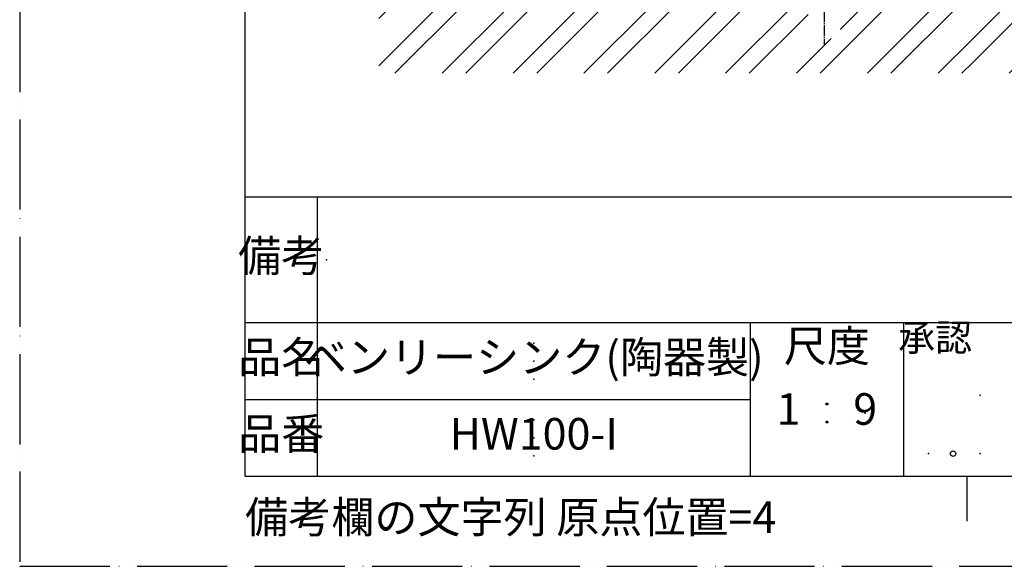
# Model space of a CAD drawing. Units: inches. Extents: x 0 to 1890, y 0 to 2673.
# Drawn here: x 0 to 983, y 0 to 546 of the extents above; entities that cross this region are included whole.
import ezdxf

# ---------------------------------------------------------------- set-up
doc = ezdxf.new("R2010")
doc.units = ezdxf.units.IN
for name, pattern in [('DASH_CENTER', [14, 11, -1, 1, -1]), ('DOT_CENTER', [14, 12, -1, 0, -1]), ('PHANTOM', [13, 10, -1, 0, -1, 0, -1])]:
    doc.linetypes.add(name, pattern=pattern)
doc.layers.add('1', color=7, linetype='Continuous')
doc.styles.add('CONVERTER_1', font='msmincho.ttc', dxfattribs={"width": 0.89})
doc.styles.add('CONVERTER_2', font='txt.shx', dxfattribs={"width": 0.9})
pattern_1 = [(45, (0, 0), (-70.7107, 6e-15), []), (45, (11.785, -11.785), (-70.7107, 6e-15), [])]

# ---------------------------------------------------------------- blocks, each defined once
blk = doc.blocks.new('_J__A4')
at = {"layer": '1', "color": 4, "linetype": 'PHANTOM'}
for p, q in [((0, 297), (0, 0)), ((0, 0), (210, 0))]:
    blk.add_line(p, q, dxfattribs=at)
at = {"layer": '1', "color": 7, "linetype": 'Continuous'}
for p, q in [((25, 10), (25, 148.5)), ((25, 41), (200, 41)), ((200, 27), (25, 27)), ((25, 10), (105, 10)), ((105, 10), (200, 10))]:
    blk.add_line(p, q, dxfattribs=at)
at = {"layer": '1', "color": 2, "linetype": 'Continuous'}
for p, q in [((33, 41), (33, 27)), ((33, 27), (33, 10)), ((81, 27), (81, 10)), ((98, 27), (98, 10)), ((25, 18.5), (81, 18.5)), ((105, 10), (105, 5))]:
    blk.add_line(p, q, dxfattribs=at)
at = {"layer": '1', "color": 7, "linetype": 'DOT_CENTER'}
for centre in [(89.5, 18), (89.5, 16)]:
    blk.add_circle(centre, 0.1, dxfattribs=at)
at = {"layer": '1', "color": 7, "linetype": 'Continuous'}
blk.add_circle((103.5, 12.5), 0.3, dxfattribs=at)
at = {"layer": '1', "color": 4}
for p in [(34, 34), (57, 24.75), (57, 22.75), (57, 20.75), (106.5, 19), (85.25, 17), (93.75, 17), (57, 16.25), (57, 14.25), (57, 12.25), (100.75, 12.5), (106.5, 12.5)]:
    blk.add_point(p, dxfattribs=at)
at = {"layer": '1', "color": 2, "attachment_point": 5, "style": 'CONVERTER_1'}
for s, insert, char_height, line_spacing_factor in [('備考', (29, 34), 3.5, 0.60024), ('尺度', (89.5, 24), 3.5, 0.720288), ('承認', (101.5, 25), 3, 0.780312), ('品名', (29, 22.75), 3.5, 0.960384), ('品番', (29, 14.25), 3.5, 0.960384)]:
    blk.add_mtext(s, dxfattribs=dict(at, insert=insert, char_height=char_height, line_spacing_factor=line_spacing_factor))
at = {"layer": '1', "color": 250, "insert": (25, 5), "char_height": 3.5, "attachment_point": 4, "line_spacing_factor": 0.720288, "style": 'CONVERTER_1'}
blk.add_mtext('備考欄の文字列 原点位置=4', dxfattribs=at)

msp = doc.modelspace()

# ---------------------------------------------------------------- hatches: boundary and pattern name
at = {"layer": '1', "linetype": 'Continuous'}
h = msp.add_hatch(dxfattribs=at)
h.set_pattern_fill('CUSTOM1', color=4, scale=50, angle=45, pattern_type=2)
h.set_pattern_definition(pattern_1)
h.paths.add_polyline_path([(951.355, 562.328), (951.355, 492.328), (1444.064, 492.328), (1444.064, 1754.328), (1374.064, 1754.328), (1374.064, 1118.223), (1390.824, 1117.656), (1391.984, 1116.43), (1391.984, 1098.226), (1390.824, 1096.999), (1375.065, 1096.432), (1374.064, 562.328), (1235.064, 562.328), (1235.064, 518.828), (1203.064, 518.828), (1203.064, 562.328)])
h = msp.add_hatch(dxfattribs=at)
h.set_pattern_fill('CUSTOM2', color=4, scale=50, angle=45, pattern_type=2)
h.set_pattern_definition(pattern_1)
h.paths.add_polyline_path([(358.355, 562.328), (358.355, 492.328), (951.355, 492.328), (951.355, 562.328), (818.855, 562.328), (818.855, 518.828), (786.855, 547.328), (786.855, 562.328)])

# ---------------------------------------------------------------- linework, layer by layer
at = {"color": 2, "linetype": 'DASH_CENTER'}
msp.add_line((802.855, 1002.328), (802.855, 520.328), dxfattribs=at)

# ---------------------------------------------------------------- block references
at = {"layer": '1', "xscale": 9.00000000000001, "yscale": 9.00000000000001, "zscale": 9.00000000000001}
msp.add_blockref('_J__A4', (0, 0), dxfattribs=at)

# ---------------------------------------------------------------- texts
at = {"layer": '1', "color": 7, "char_height": 31.5, "attachment_point": 5}
for s, insert, line_spacing_factor, style in [('ベンリーシンク(陶器製)', (513, 204.75), 0.720288, 'CONVERTER_1'), ('1', (767.25, 153), 0.720288, 'CONVERTER_2'), ('9', (843.75, 153), 0.720288, 'CONVERTER_2'), ('HW100-I', (513, 128.25), 0.840336, 'CONVERTER_2')]:
    msp.add_mtext(s, dxfattribs=dict(at, insert=insert, line_spacing_factor=line_spacing_factor, style=style))

doc.saveas('drawing.dxf')
